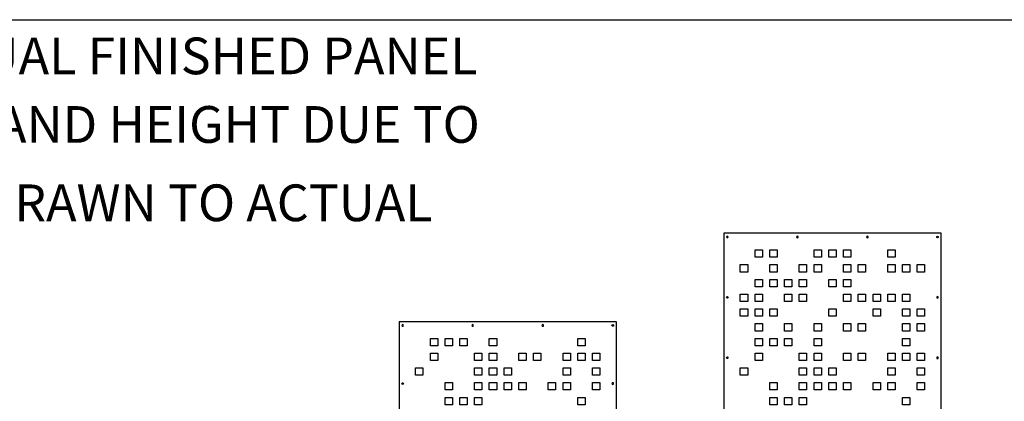
# Model space of a CAD drawing. Units: inches. Extents: x -308 to 810, y -9 to 160.
# Drawn here: x -175 to -41, y 91 to 143 of the extents above; entities that cross this region are included whole.
import ezdxf

# ---------------------------------------------------------------- set-up
doc = ezdxf.new("R2010")
doc.units = ezdxf.units.IN
doc.header["$MEASUREMENT"] = 0
doc.layers.add('RS Fastener Locations', color=7, linetype='Continuous')
doc.layers.add('RS Title', color=2, linetype='Continuous')
doc.styles.add('RS-Verdana', font='verdana.ttf')

# ---------------------------------------------------------------- blocks, each defined once
blk = doc.blocks.new('FH')
at = {"layer": 'RS Fastener Locations'}
blk.add_circle((0, 0), 0.111, dxfattribs=at)
blk = doc.blocks.new('PIXEL_30x108')
for points in [[(0, 0), (29.5, 0), (29.5, 107.5), (0, 107.5)], [(5.25, 104.25), (4.25, 104.25), (4.25, 105.25), (5.25, 105.25)], [(7.25, 104.25), (6.25, 104.25), (6.25, 105.25), (7.25, 105.25)], [(13.25, 104.25), (12.25, 104.25), (12.25, 105.25), (13.25, 105.25)], [(15.25, 104.25), (14.25, 104.25), (14.25, 105.25), (15.25, 105.25)], [(17.25, 104.25), (16.25, 104.25), (16.25, 105.25), (17.25, 105.25)], [(23.25, 104.25), (22.25, 104.25), (22.25, 105.25), (23.25, 105.25)], [(3.25, 102.25), (2.25, 102.25), (2.25, 103.25), (3.25, 103.25)], [(7.25, 102.25), (6.25, 102.25), (6.25, 103.25), (7.25, 103.25)], [(11.25, 102.25), (10.25, 102.25), (10.25, 103.25), (11.25, 103.25)], [(13.25, 102.25), (12.25, 102.25), (12.25, 103.25), (13.25, 103.25)], [(17.25, 102.25), (16.25, 102.25), (16.25, 103.25), (17.25, 103.25)], [(19.25, 102.25), (18.25, 102.25), (18.25, 103.25), (19.25, 103.25)], [(23.25, 102.25), (22.25, 102.25), (22.25, 103.25), (23.25, 103.25)], [(25.25, 102.25), (24.25, 102.25), (24.25, 103.25), (25.25, 103.25)], [(27.25, 102.25), (26.25, 102.25), (26.25, 103.25), (27.25, 103.25)], [(5.25, 100.25), (4.25, 100.25), (4.25, 101.25), (5.25, 101.25)], [(7.25, 100.25), (6.25, 100.25), (6.25, 101.25), (7.25, 101.25)], [(9.25, 100.25), (8.25, 100.25), (8.25, 101.25), (9.25, 101.25)], [(11.25, 100.25), (10.25, 100.25), (10.25, 101.25), (11.25, 101.25)], [(15.25, 100.25), (14.25, 100.25), (14.25, 101.25), (15.25, 101.25)], [(17.25, 100.25), (16.25, 100.25), (16.25, 101.25), (17.25, 101.25)], [(3.25, 98.25), (2.25, 98.25), (2.25, 99.25), (3.25, 99.25)], [(5.25, 98.25), (4.25, 98.25), (4.25, 99.25), (5.25, 99.25)], [(9.25, 98.25), (8.25, 98.25), (8.25, 99.25), (9.25, 99.25)], [(11.25, 98.25), (10.25, 98.25), (10.25, 99.25), (11.25, 99.25)], [(17.25, 98.25), (16.25, 98.25), (16.25, 99.25), (17.25, 99.25)], [(19.25, 98.25), (18.25, 98.25), (18.25, 99.25), (19.25, 99.25)], [(21.25, 98.25), (20.25, 98.25), (20.25, 99.25), (21.25, 99.25)], [(23.25, 98.25), (22.25, 98.25), (22.25, 99.25), (23.25, 99.25)], [(25.25, 98.25), (24.25, 98.25), (24.25, 99.25), (25.25, 99.25)], [(3.25, 96.25), (2.25, 96.25), (2.25, 97.25), (3.25, 97.25)], [(5.25, 96.25), (4.25, 96.25), (4.25, 97.25), (5.25, 97.25)], [(7.25, 96.25), (6.25, 96.25), (6.25, 97.25), (7.25, 97.25)], [(15.25, 96.25), (14.25, 96.25), (14.25, 97.25), (15.25, 97.25)], [(21.25, 96.25), (20.25, 96.25), (20.25, 97.25), (21.25, 97.25)], [(25.25, 96.25), (24.25, 96.25), (24.25, 97.25), (25.25, 97.25)], [(27.25, 96.25), (26.25, 96.25), (26.25, 97.25), (27.25, 97.25)], [(5.25, 94.25), (4.25, 94.25), (4.25, 95.25), (5.25, 95.25)], [(9.25, 94.25), (8.25, 94.25), (8.25, 95.25), (9.25, 95.25)], [(13.25, 94.25), (12.25, 94.25), (12.25, 95.25), (13.25, 95.25)], [(17.25, 94.25), (16.25, 94.25), (16.25, 95.25), (17.25, 95.25)], [(19.25, 94.25), (18.25, 94.25), (18.25, 95.25), (19.25, 95.25)], [(25.25, 94.25), (24.25, 94.25), (24.25, 95.25), (25.25, 95.25)], [(27.25, 94.25), (26.25, 94.25), (26.25, 95.25), (27.25, 95.25)], [(5.25, 92.25), (4.25, 92.25), (4.25, 93.25), (5.25, 93.25)], [(7.25, 92.25), (6.25, 92.25), (6.25, 93.25), (7.25, 93.25)], [(9.25, 92.25), (8.25, 92.25), (8.25, 93.25), (9.25, 93.25)], [(13.25, 92.25), (12.25, 92.25), (12.25, 93.25), (13.25, 93.25)], [(25.25, 92.25), (24.25, 92.25), (24.25, 93.25), (25.25, 93.25)], [(5.25, 90.25), (4.25, 90.25), (4.25, 91.25), (5.25, 91.25)], [(11.25, 90.25), (10.25, 90.25), (10.25, 91.25), (11.25, 91.25)], [(13.25, 90.25), (12.25, 90.25), (12.25, 91.25), (13.25, 91.25)], [(17.25, 90.25), (16.25, 90.25), (16.25, 91.25), (17.25, 91.25)], [(19.25, 90.25), (18.25, 90.25), (18.25, 91.25), (19.25, 91.25)], [(23.25, 90.25), (22.25, 90.25), (22.25, 91.25), (23.25, 91.25)], [(25.25, 90.25), (24.25, 90.25), (24.25, 91.25), (25.25, 91.25)], [(27.25, 90.25), (26.25, 90.25), (26.25, 91.25), (27.25, 91.25)], [(3.25, 88.25), (2.25, 88.25), (2.25, 89.25), (3.25, 89.25)], [(11.25, 88.25), (10.25, 88.25), (10.25, 89.25), (11.25, 89.25)], [(13.25, 88.25), (12.25, 88.25), (12.25, 89.25), (13.25, 89.25)], [(15.25, 88.25), (14.25, 88.25), (14.25, 89.25), (15.25, 89.25)], [(23.25, 88.25), (22.25, 88.25), (22.25, 89.25), (23.25, 89.25)], [(27.25, 88.25), (26.25, 88.25), (26.25, 89.25), (27.25, 89.25)], [(7.25, 86.25), (6.25, 86.25), (6.25, 87.25), (7.25, 87.25)], [(11.25, 86.25), (10.25, 86.25), (10.25, 87.25), (11.25, 87.25)], [(13.25, 86.25), (12.25, 86.25), (12.25, 87.25), (13.25, 87.25)], [(15.25, 86.25), (14.25, 86.25), (14.25, 87.25), (15.25, 87.25)], [(17.25, 86.25), (16.25, 86.25), (16.25, 87.25), (17.25, 87.25)], [(21.25, 86.25), (20.25, 86.25), (20.25, 87.25), (21.25, 87.25)], [(23.25, 86.25), (22.25, 86.25), (22.25, 87.25), (23.25, 87.25)], [(27.25, 86.25), (26.25, 86.25), (26.25, 87.25), (27.25, 87.25)], [(7.25, 84.25), (6.25, 84.25), (6.25, 85.25), (7.25, 85.25)], [(9.25, 84.25), (8.25, 84.25), (8.25, 85.25), (9.25, 85.25)], [(11.25, 84.25), (10.25, 84.25), (10.25, 85.25), (11.25, 85.25)], [(25.25, 84.25), (24.25, 84.25), (24.25, 85.25), (25.25, 85.25)]]:
    blk.add_lwpolyline(points, close=True)
at = {"layer": 'RS Fastener Locations', "xscale": -1}
for p, rotation in [((0.5, 107), 180), ((10, 107), 180), ((19.5, 107), 180), ((29, 98.81), 90), ((29, 90.62), 90)]:
    blk.add_blockref('FH', p, dxfattribs=dict(at, rotation=rotation))
at = {"layer": 'RS Fastener Locations'}
for p, rotation in [((29, 107), 180), ((0.5, 98.81), 270), ((0.5, 90.62), 270)]:
    blk.add_blockref('FH', p, dxfattribs=dict(at, rotation=rotation))
blk = doc.blocks.new('PIXEL_30x96')
for points in [[(0, 0), (29.5, 0), (29.5, 95.5), (0, 95.5)], [(5.25, 92.25), (4.25, 92.25), (4.25, 93.25), (5.25, 93.25)], [(7.25, 92.25), (6.25, 92.25), (6.25, 93.25), (7.25, 93.25)], [(9.25, 92.25), (8.25, 92.25), (8.25, 93.25), (9.25, 93.25)], [(13.25, 92.25), (12.25, 92.25), (12.25, 93.25), (13.25, 93.25)], [(25.25, 92.25), (24.25, 92.25), (24.25, 93.25), (25.25, 93.25)], [(5.25, 90.25), (4.25, 90.25), (4.25, 91.25), (5.25, 91.25)], [(11.25, 90.25), (10.25, 90.25), (10.25, 91.25), (11.25, 91.25)], [(13.25, 90.25), (12.25, 90.25), (12.25, 91.25), (13.25, 91.25)], [(17.25, 90.25), (16.25, 90.25), (16.25, 91.25), (17.25, 91.25)], [(19.25, 90.25), (18.25, 90.25), (18.25, 91.25), (19.25, 91.25)], [(23.25, 90.25), (22.25, 90.25), (22.25, 91.25), (23.25, 91.25)], [(25.25, 90.25), (24.25, 90.25), (24.25, 91.25), (25.25, 91.25)], [(27.25, 90.25), (26.25, 90.25), (26.25, 91.25), (27.25, 91.25)], [(3.25, 88.25), (2.25, 88.25), (2.25, 89.25), (3.25, 89.25)], [(11.25, 88.25), (10.25, 88.25), (10.25, 89.25), (11.25, 89.25)], [(13.25, 88.25), (12.25, 88.25), (12.25, 89.25), (13.25, 89.25)], [(15.25, 88.25), (14.25, 88.25), (14.25, 89.25), (15.25, 89.25)], [(23.25, 88.25), (22.25, 88.25), (22.25, 89.25), (23.25, 89.25)], [(27.25, 88.25), (26.25, 88.25), (26.25, 89.25), (27.25, 89.25)], [(7.25, 86.25), (6.25, 86.25), (6.25, 87.25), (7.25, 87.25)], [(11.25, 86.25), (10.25, 86.25), (10.25, 87.25), (11.25, 87.25)], [(13.25, 86.25), (12.25, 86.25), (12.25, 87.25), (13.25, 87.25)], [(15.25, 86.25), (14.25, 86.25), (14.25, 87.25), (15.25, 87.25)], [(17.25, 86.25), (16.25, 86.25), (16.25, 87.25), (17.25, 87.25)], [(21.25, 86.25), (20.25, 86.25), (20.25, 87.25), (21.25, 87.25)], [(23.25, 86.25), (22.25, 86.25), (22.25, 87.25), (23.25, 87.25)], [(27.25, 86.25), (26.25, 86.25), (26.25, 87.25), (27.25, 87.25)], [(7.25, 84.25), (6.25, 84.25), (6.25, 85.25), (7.25, 85.25)], [(9.25, 84.25), (8.25, 84.25), (8.25, 85.25), (9.25, 85.25)], [(11.25, 84.25), (10.25, 84.25), (10.25, 85.25), (11.25, 85.25)], [(25.25, 84.25), (24.25, 84.25), (24.25, 85.25), (25.25, 85.25)]]:
    blk.add_lwpolyline(points, close=True)
at = {"layer": 'RS Fastener Locations', "xscale": -1}
for p, rotation in [((0.5, 95), 180), ((10, 95), 180), ((19.5, 95), 180), ((29, 87.12), 270)]:
    blk.add_blockref('FH', p, dxfattribs=dict(at, rotation=rotation))
at = {"layer": 'RS Fastener Locations'}
for p, rotation in [((29, 95), 180), ((0.5, 87.12), 90)]:
    blk.add_blockref('FH', p, dxfattribs=dict(at, rotation=rotation))

msp = doc.modelspace()

# ---------------------------------------------------------------- linework, layer by layer
at = {"layer": 'RS Title'}
msp.add_lwpolyline([(-308.32, 143), (809.74, 143)], dxfattribs=at)

# ---------------------------------------------------------------- block references
for name, p in [('PIXEL_30x108', (-79.25, 6.52)), ('PIXEL_30x96', (-123.3, 6.52))]:
    msp.add_blockref(name, p)

# ---------------------------------------------------------------- texts
at = {"layer": 'RS Title', "insert": (-306.42, 140.58), "char_height": 4.98128, "attachment_point": 1, "style": 'RS-Verdana'}
msp.add_mtext_dynamic_manual_height_columns('\\A1;PANEL SIZES NOTED ARE NOMINAL, ACTUAL FINISHED PANEL DIMENSIONS WILL BE {\\H0.7x;\\S1#2;}" LESS IN WIDTH AND HEIGHT DUE TO MANUFACTURING PROCESSES. PANELS DRAWN TO ACTUAL FINISHED PANEL DIMENSIONS', width=195.3601, gutter_width=719.1, heights=[0], dxfattribs=at)

doc.saveas('drawing.dxf')
